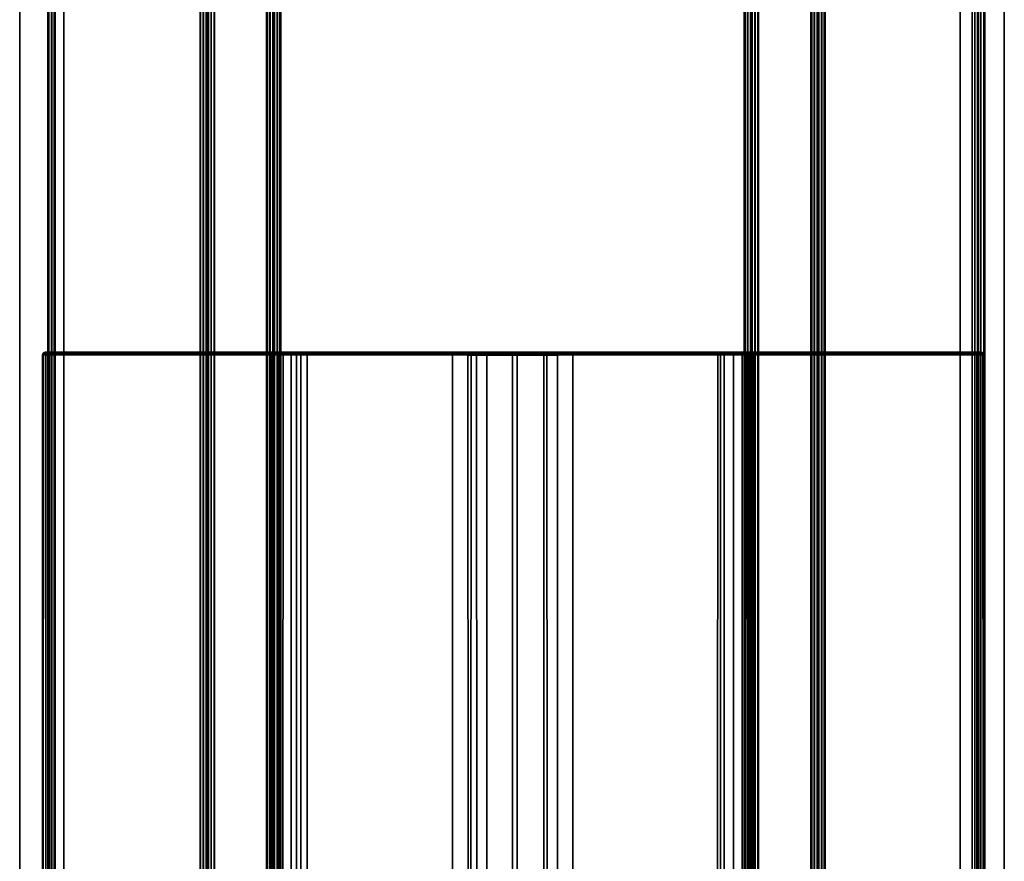
# Model space of a CAD drawing. Units: millimetres. Extents: x 237 to 2885, y -601 to 1602.
# Drawn here: x 1270 to 1379, y 132 to 226 of the extents above; entities that cross this region are included whole.
import ezdxf

# ---------------------------------------------------------------- set-up
doc = ezdxf.new("R2010")
doc.units = ezdxf.units.MM
doc.layers.add('9', color=9, linetype='Continuous')

# ---------------------------------------------------------------- blocks, each defined once
blk = doc.blocks.new('14775')
at = {"layer": '9'}
for p, q in [((1291.16, -376.15), (1291.16, 1413.09)), ((1291.16, 1413.09), (1291.16, -376.15)), ((1291.48, 1413.16), (1291.48, -376.15)), ((1291.48, -376.15), (1291.48, 1413.16)), ((1357.79, -376.15), (1357.79, 1413.15)), ((1357.79, 1413.15), (1357.79, -376.15)), ((1358.11, 1413.09), (1358.11, -376.15)), ((1358.11, -376.15), (1358.11, 1413.09)), ((1290.77, -376.15), (1290.77, 1412.54)), ((1290.77, 1412.54), (1290.77, -376.15)), ((1290.85, -376.15), (1290.85, 1412.82)), ((1290.85, 1412.82), (1290.85, -376.15)), ((1358.42, 1412.82), (1358.42, -376.15)), ((1358.42, -376.15), (1358.42, 1412.82)), ((1358.49, 1412.53), (1358.49, -376.15)), ((1358.49, -376.15), (1358.49, 1412.53)), ((1298.08, 1407.41), (1298.08, -376.15)), ((1298.08, -376.15), (1298.08, 1407.41)), ((1298.15, -376.15), (1298.15, 1407.69)), ((1298.15, 1407.69), (1298.15, -376.15)), ((1298.46, -376.15), (1298.46, 1407.96)), ((1298.46, 1407.96), (1298.46, -376.15)), ((1298.78, -376.15), (1298.78, 1408.03)), ((1298.78, 1408.03), (1298.78, -376.15)), ((1350.4, 1408.03), (1350.4, -376.15)), ((1350.4, -376.15), (1350.4, 1408.03)), ((1350.72, 1407.96), (1350.71, -376.15)), ((1350.71, -376.15), (1350.72, 1407.96)), ((1351.02, 1407.69), (1351.02, -376.15)), ((1351.02, -376.15), (1351.02, 1407.69)), ((1351.1, -376.15), (1351.1, 1407.41)), ((1351.1, 1407.41), (1351.1, -376.15)), ((1273.41, -376.15), (1273.41, 1381.17)), ((1273.41, 1381.17), (1273.41, -376.15)), ((1273.73, 1381.24), (1273.73, -376.15)), ((1273.73, -376.15), (1273.73, 1381.24)), ((1289.95, -376.15), (1289.95, 1381.24)), ((1289.95, 1381.24), (1289.95, -376.15)), ((1290.27, 1381.28), (1290.27, -376.15)), ((1290.27, -376.15), (1290.27, 1381.28)), ((1290.58, 1381.42), (1290.57, -376.15)), ((1290.57, -376.15), (1290.58, 1381.42)), ((1290.65, 1381.57), (1290.65, -376.15)), ((1290.65, -376.15), (1290.65, 1381.57)), ((1358.49, -376.15), (1358.49, 1381.57)), ((1358.49, 1381.57), (1358.49, -376.15)), ((1358.57, -376.15), (1358.57, 1381.42)), ((1358.57, 1381.42), (1358.57, -376.15)), ((1358.87, -376.15), (1358.87, 1381.28)), ((1358.87, 1381.28), (1358.87, -376.15)), ((1359.19, 1381.24), (1359.19, -376.15)), ((1359.19, -376.15), (1359.19, 1381.24)), ((1375.59, -376.15), (1375.59, 1381.24)), ((1375.59, 1381.24), (1375.59, -376.15)), ((1375.91, -376.15), (1375.91, 1381.17)), ((1375.91, 1381.17), (1375.91, -376.15)), ((1273.03, -376.15), (1273.03, 1380.62)), ((1273.03, 1380.62), (1273.03, -376.15)), ((1273.1, -376.15), (1273.1, 1380.9)), ((1273.1, 1380.9), (1273.1, -376.15)), ((1376.22, -376.15), (1376.22, 1380.9)), ((1376.22, 1380.9), (1376.22, -376.15)), ((1376.29, 1380.62), (1376.29, -376.15)), ((1376.29, -376.15), (1376.29, 1380.62)), ((1273.03, 1376.64), (1273.03, -376.15)), ((1273.03, -376.15), (1273.03, 1376.64)), ((1273.1, -376.15), (1273.1, 1376.49)), ((1273.1, 1376.49), (1273.1, -376.15)), ((1273.41, -376.15), (1273.41, 1376.35)), ((1273.41, 1376.35), (1273.41, -376.15)), ((1273.73, -376.15), (1273.73, 1376.31)), ((1273.73, 1376.31), (1273.73, -376.15)), ((1297.38, 1376.31), (1297.38, -376.15)), ((1297.38, -376.15), (1297.38, 1376.31)), ((1297.69, 1376.35), (1297.69, -376.15)), ((1297.69, -376.15), (1297.69, 1376.35)), ((1298, 1376.49), (1298, -376.15)), ((1298, -376.15), (1298, 1376.49)), ((1298.08, -376.15), (1298.08, 1376.64)), ((1298.08, 1376.64), (1298.08, -376.15)), ((1351.1, 1376.64), (1351.1, -376.15)), ((1351.1, -376.15), (1351.1, 1376.64)), ((1351.17, -376.15), (1351.17, 1376.49)), ((1351.17, 1376.49), (1351.17, -376.15)), ((1351.48, -376.15), (1351.48, 1376.35)), ((1351.48, 1376.35), (1351.48, -376.15)), ((1351.8, -376.15), (1351.8, 1376.31)), ((1351.8, 1376.31), (1351.8, -376.15)), ((1375.59, 1376.31), (1375.59, -376.15)), ((1375.59, -376.15), (1375.59, 1376.31)), ((1375.91, 1376.35), (1375.91, -376.15)), ((1375.91, -376.15), (1375.91, 1376.35)), ((1376.22, 1376.49), (1376.22, -376.15)), ((1376.22, -376.15), (1376.22, 1376.49)), ((1376.29, -376.15), (1376.29, 1376.64)), ((1376.29, 1376.64), (1376.29, -376.15)), ((1290.71, -437.08), (1290.71, 1332.18)), ((1290.71, 1332.18), (1290.71, -437.08)), ((1290.8, 1332.44), (1290.8, -437.14)), ((1290.8, -437.14), (1290.8, 1332.44)), ((1291.15, 1332.69), (1291.15, -437.19)), ((1291.15, -437.19), (1291.15, 1332.69)), ((1291.51, 1332.76), (1291.51, -437.2)), ((1291.51, -437.2), (1291.51, 1332.76)), ((1357.69, -437.2), (1357.69, 1332.76)), ((1357.69, 1332.76), (1357.69, -437.2)), ((1358.06, -437.19), (1358.06, 1332.69)), ((1358.06, 1332.69), (1358.06, -437.19)), ((1358.41, -437.14), (1358.41, 1332.44)), ((1358.41, 1332.44), (1358.41, -437.14)), ((1358.49, 1332.18), (1358.49, -437.08)), ((1358.49, -437.08), (1358.49, 1332.18)), ((1298.51, 1328.73), (1298.51, -436.08)), ((1298.51, -436.08), (1298.51, 1328.73)), ((1298.88, -436.09), (1298.88, 1328.79)), ((1298.88, 1328.79), (1298.88, -436.09)), ((1350.29, 1328.79), (1350.29, -436.09)), ((1350.29, -436.09), (1350.29, 1328.79)), ((1350.66, -436.08), (1350.66, 1328.73)), ((1350.66, 1328.73), (1350.66, -436.08)), ((1298.08, 1328.21), (1298.08, -435.98)), ((1298.08, -435.98), (1298.08, 1328.21)), ((1298.16, 1328.47), (1298.17, -436.03)), ((1298.17, -436.03), (1298.16, 1328.47)), ((1351.01, -436.03), (1351.01, 1328.47)), ((1351.01, 1328.47), (1351.01, -436.03)), ((1351.09, -435.98), (1351.09, 1328.21)), ((1351.09, 1328.21), (1351.09, -435.98)), ((1273.46, -430.31), (1273.46, 1308)), ((1273.46, 1308), (1273.46, -430.31)), ((1273.83, 1308.06), (1273.83, -430.32)), ((1273.83, -430.32), (1273.83, 1308.06)), ((1289.91, -430.32), (1289.91, 1308.06)), ((1289.91, 1308.06), (1289.91, -430.32)), ((1290.28, -430.33), (1290.28, 1308.09)), ((1290.28, 1308.09), (1290.28, -430.33)), ((1290.63, -430.39), (1290.63, 1308.2)), ((1290.63, 1308.2), (1290.63, -430.39)), ((1290.71, 1308.32), (1290.71, -430.44)), ((1290.71, -430.44), (1290.71, 1308.32)), ((1358.49, -430.44), (1358.49, 1308.32)), ((1358.49, 1308.32), (1358.49, -430.44)), ((1358.58, 1308.2), (1358.58, -430.39)), ((1358.58, -430.39), (1358.58, 1308.2)), ((1358.93, 1308.09), (1358.93, -430.33)), ((1358.93, -430.33), (1358.93, 1308.09)), ((1359.29, 1308.06), (1359.29, -430.32)), ((1359.29, -430.32), (1359.29, 1308.06)), ((1376.19, -430.32), (1376.19, 1308.06)), ((1376.19, 1308.06), (1376.19, -430.32)), ((1376.55, -430.31), (1376.55, 1308)), ((1376.55, 1308), (1376.55, -430.31)), ((1273.03, -430.2), (1273.03, 1307.48)), ((1273.03, 1307.48), (1273.03, -430.2)), ((1273.12, -430.26), (1273.11, 1307.75)), ((1273.11, 1307.75), (1273.12, -430.26)), ((1376.9, -430.26), (1376.9, 1307.75)), ((1376.9, 1307.75), (1376.9, -430.26)), ((1376.99, 1307.48), (1376.99, -430.2)), ((1376.99, -430.2), (1376.99, 1307.48)), ((1273.03, 1304.51), (1273.03, -429.38)), ((1273.03, -429.38), (1273.03, 1304.51)), ((1273.11, 1304.39), (1273.12, -429.32)), ((1273.12, -429.32), (1273.11, 1304.39)), ((1273.46, 1304.28), (1273.46, -429.27)), ((1273.46, -429.27), (1273.46, 1304.28)), ((1273.83, -429.26), (1273.83, 1304.25)), ((1273.83, 1304.25), (1273.83, -429.26)), ((1297.27, 1304.25), (1297.27, -429.26)), ((1297.27, -429.26), (1297.27, 1304.25)), ((1297.64, -429.27), (1297.64, 1304.28)), ((1297.64, 1304.28), (1297.64, -429.27)), ((1297.98, -429.32), (1297.99, 1304.39)), ((1297.99, 1304.39), (1297.98, -429.32)), ((1298.07, -429.38), (1298.07, 1304.51)), ((1298.07, 1304.51), (1298.07, -429.38)), ((1351.1, 1304.51), (1351.1, -429.38)), ((1351.1, -429.38), (1351.1, 1304.51)), ((1351.19, 1304.39), (1351.19, -429.32)), ((1351.19, -429.32), (1351.19, 1304.39)), ((1351.53, 1304.28), (1351.53, -429.27)), ((1351.53, -429.27), (1351.53, 1304.28)), ((1351.9, -429.26), (1351.9, 1304.25)), ((1351.9, 1304.25), (1351.9, -429.26)), ((1376.19, 1304.25), (1376.19, -429.26)), ((1376.19, -429.26), (1376.19, 1304.25)), ((1376.55, -429.27), (1376.55, 1304.28)), ((1376.55, 1304.28), (1376.55, -429.27)), ((1376.9, -429.32), (1376.9, 1304.39)), ((1376.9, 1304.39), (1376.9, -429.32)), ((1376.99, -429.38), (1376.99, 1304.51)), ((1376.99, 1304.51), (1376.99, -429.38)), ((1269.9, -559.03), (1269.9, 693.1)), ((1269.9, 693.1), (1269.9, -559.03)), ((1269.9, -559.03), (1269.9, 693.1)), ((1269.9, 693.1), (1269.9, -559.03)), ((1274.8, 693.1), (1274.8, -559.03)), ((1274.8, -559.03), (1274.8, 693.1)), ((1274.8, -559.03), (1274.8, 693.1)), ((1274.8, 693.1), (1274.8, -559.03)), ((1374.26, 693.1), (1374.26, -559.03)), ((1374.26, -559.03), (1374.26, 693.1)), ((1374.26, 693.1), (1374.26, -559.03)), ((1374.26, -559.03), (1374.26, 693.1)), ((1379.16, -559.03), (1379.16, 693.1)), ((1379.16, 693.1), (1379.16, -559.03)), ((1379.16, 693.1), (1379.16, -559.03)), ((1379.16, -559.03), (1379.16, 693.1)), ((1272.43, 188.51), (1272.23, -376.85)), ((1272.23, -376.85), (1272.43, 188.51)), ((1272.43, 188.51), (1272.23, -376.85)), ((1272.23, -376.85), (1272.43, 188.51)), ((1272.35, -376.85), (1272.53, 188.51)), ((1272.53, 188.51), (1272.35, -376.85)), ((1272.35, -376.85), (1272.53, 188.51)), ((1272.53, 188.51), (1272.35, -376.85)), ((1272.47, 188.66), (1272.43, 188.51)), ((1272.43, 188.51), (1272.47, 188.66)), ((1272.47, 188.66), (1272.43, 188.51)), ((1272.43, 188.51), (1272.47, 188.66)), ((1272.43, 188.51), (1272.43, 188.51)), ((1272.43, 188.51), (1272.53, 188.51)), ((1272.53, 188.51), (1272.43, 188.51)), ((1272.43, 188.51), (1272.43, 188.51)), ((1272.53, 188.51), (1272.43, 188.51)), ((1272.43, 188.51), (1272.53, 188.51)), ((1272.58, 188.77), (1272.47, 188.66)), ((1272.47, 188.66), (1272.58, 188.77)), ((1272.58, 188.77), (1272.47, 188.66)), ((1272.47, 188.66), (1272.58, 188.77)), ((1272.47, 188.66), (1272.47, 188.66)), ((1272.47, 188.66), (1272.57, 188.66)), ((1272.57, 188.66), (1272.47, 188.66)), ((1272.47, 188.66), (1272.47, 188.66)), ((1272.57, 188.66), (1272.47, 188.66)), ((1272.47, 188.66), (1272.57, 188.66)), ((1272.53, 188.51), (1272.57, 188.66)), ((1272.57, 188.66), (1272.53, 188.51)), ((1272.53, 188.51), (1272.57, 188.66)), ((1272.57, 188.66), (1272.53, 188.51)), ((1272.53, 188.51), (1272.81, 188.51)), ((1272.81, 188.51), (1272.53, 188.51)), ((1272.81, 188.51), (1272.53, 188.51)), ((1272.53, 188.51), (1272.81, 188.51)), ((1272.57, 188.66), (1272.66, 188.77)), ((1272.66, 188.77), (1272.57, 188.66)), ((1272.57, 188.66), (1272.66, 188.77)), ((1272.66, 188.77), (1272.57, 188.66)), ((1272.57, 188.66), (1272.84, 188.66)), ((1272.84, 188.66), (1272.57, 188.66)), ((1272.84, 188.66), (1272.57, 188.66)), ((1272.57, 188.66), (1272.84, 188.66)), ((1272.73, 188.81), (1272.58, 188.77)), ((1272.58, 188.77), (1272.73, 188.81)), ((1272.73, 188.81), (1272.58, 188.77)), ((1272.58, 188.77), (1272.73, 188.81)), ((1272.58, 188.77), (1272.58, 188.77)), ((1272.58, 188.77), (1272.66, 188.77)), ((1272.66, 188.77), (1272.58, 188.77)), ((1272.58, 188.77), (1272.58, 188.77)), ((1272.66, 188.77), (1272.58, 188.77)), ((1272.58, 188.77), (1272.66, 188.77)), ((1272.66, 188.77), (1272.8, 188.81)), ((1272.8, 188.81), (1272.66, 188.77)), ((1272.66, 188.77), (1272.8, 188.81)), ((1272.8, 188.81), (1272.66, 188.77)), ((1272.66, 188.77), (1272.89, 188.77)), ((1272.89, 188.77), (1272.66, 188.77)), ((1272.89, 188.77), (1272.66, 188.77)), ((1272.66, 188.77), (1272.89, 188.77)), ((1272.71, -376.85), (1272.81, 188.51)), ((1272.81, 188.51), (1272.71, -376.85)), ((1272.71, -376.85), (1272.81, 188.51)), ((1272.81, 188.51), (1272.71, -376.85)), ((1273.23, 188.81), (1272.73, 188.81)), ((1272.73, 188.81), (1272.8, 188.81)), ((1272.73, 188.81), (1273.23, 188.81)), ((1273.23, 188.81), (1272.73, 188.81)), ((1272.73, 188.81), (1272.73, 188.81)), ((1272.8, 188.81), (1272.73, 188.81)), ((1272.73, 188.81), (1273.23, 188.81)), ((1272.73, 188.81), (1272.73, 188.81)), ((1272.8, 188.81), (1272.73, 188.81)), ((1272.73, 188.81), (1272.8, 188.81)), ((1272.8, 188.81), (1272.97, 188.81)), ((1272.97, 188.81), (1272.8, 188.81)), ((1272.97, 188.81), (1272.8, 188.81)), ((1272.8, 188.81), (1272.97, 188.81)), ((1272.81, 188.51), (1272.84, 188.66)), ((1272.84, 188.66), (1272.81, 188.51)), ((1272.81, 188.51), (1272.84, 188.66)), ((1272.84, 188.66), (1272.81, 188.51)), ((1272.81, 188.51), (1273.19, 188.51)), ((1273.19, 188.51), (1272.81, 188.51)), ((1273.19, 188.51), (1272.81, 188.51)), ((1272.81, 188.51), (1273.19, 188.51)), ((1272.84, 188.66), (1272.89, 188.77)), ((1272.89, 188.77), (1272.84, 188.66)), ((1272.84, 188.66), (1272.89, 188.77)), ((1272.89, 188.77), (1272.84, 188.66)), ((1272.84, 188.66), (1273.19, 188.66)), ((1273.19, 188.66), (1272.84, 188.66)), ((1273.19, 188.66), (1272.84, 188.66)), ((1272.84, 188.66), (1273.19, 188.66)), ((1272.89, 188.77), (1272.97, 188.81)), ((1272.97, 188.81), (1272.89, 188.77)), ((1272.89, 188.77), (1272.97, 188.81)), ((1272.97, 188.81), (1272.89, 188.77)), ((1272.89, 188.77), (1273.21, 188.77)), ((1273.21, 188.77), (1272.89, 188.77)), ((1273.21, 188.77), (1272.89, 188.77)), ((1272.89, 188.77), (1273.21, 188.77)), ((1272.97, 188.81), (1273.23, 188.81)), ((1273.23, 188.81), (1272.97, 188.81)), ((1273.23, 188.81), (1272.97, 188.81)), ((1272.97, 188.81), (1273.23, 188.81)), ((1273.16, -376.85), (1273.19, 188.51)), ((1273.19, 188.51), (1273.16, -376.85)), ((1273.16, -376.85), (1273.19, 188.51)), ((1273.19, 188.51), (1273.16, -376.85)), ((1273.19, 188.66), (1273.21, 188.77)), ((1273.21, 188.77), (1273.19, 188.66)), ((1273.19, 188.66), (1273.21, 188.77)), ((1273.21, 188.77), (1273.19, 188.66)), ((1273.19, 188.66), (1300.03, 188.66)), ((1297.85, 188.66), (1273.19, 188.66)), ((1273.19, 188.51), (1273.19, 188.66)), ((1300.03, 188.66), (1273.19, 188.66)), ((1273.19, 188.66), (1273.19, 188.51)), ((1273.19, 188.66), (1297.85, 188.66)), ((1273.19, 188.51), (1273.19, 188.66)), ((1273.19, 188.66), (1273.19, 188.51)), ((1273.19, 188.51), (1300.03, 188.51)), ((1297.85, 188.51), (1273.19, 188.51)), ((1300.03, 188.51), (1273.19, 188.51)), ((1273.19, 188.51), (1297.85, 188.51)), ((1273.21, 188.77), (1273.23, 188.81)), ((1273.23, 188.81), (1273.21, 188.77)), ((1273.21, 188.77), (1273.23, 188.81)), ((1273.23, 188.81), (1273.21, 188.77)), ((1273.21, 188.77), (1300.02, 188.77)), ((1297.87, 188.77), (1273.21, 188.77)), ((1300.02, 188.77), (1273.21, 188.77)), ((1273.21, 188.77), (1297.87, 188.77)), ((1297.88, 188.81), (1273.23, 188.81)), ((1273.23, 188.81), (1273.23, 188.81)), ((1273.23, 188.81), (1300.01, 188.81)), ((1273.23, 188.81), (1273.23, 188.81)), ((1300.01, 188.81), (1273.23, 188.81)), ((1273.23, 188.81), (1297.88, 188.81)), ((1297.83, -376.85), (1297.85, 188.51)), ((1297.85, 188.51), (1297.83, -376.85)), ((1297.85, 188.66), (1297.87, 188.77)), ((1297.87, 188.77), (1297.85, 188.66)), ((1298.67, 188.66), (1297.85, 188.66)), ((1297.85, 188.66), (1298.67, 188.66)), ((1297.85, 188.51), (1297.85, 188.66)), ((1297.85, 188.66), (1297.85, 188.51)), ((1298.65, 188.51), (1297.85, 188.51)), ((1297.85, 188.51), (1298.65, 188.51)), ((1297.87, 188.77), (1297.88, 188.81)), ((1297.88, 188.81), (1297.87, 188.77)), ((1298.72, 188.77), (1297.87, 188.77)), ((1297.87, 188.77), (1298.72, 188.77)), ((1298.79, 188.81), (1297.88, 188.81)), ((1297.88, 188.81), (1300.01, 188.81)), ((1300.01, 188.81), (1297.88, 188.81)), ((1297.88, 188.81), (1298.79, 188.81)), ((1298.55, -376.85), (1298.65, 188.51)), ((1298.65, 188.51), (1298.55, -376.85)), ((1298.65, 188.51), (1298.67, 188.66)), ((1298.67, 188.66), (1298.65, 188.51)), ((1298.87, 188.51), (1298.65, 188.51)), ((1298.65, 188.51), (1298.87, 188.51)), ((1298.67, 188.66), (1298.72, 188.77)), ((1298.72, 188.77), (1298.67, 188.66)), ((1298.9, 188.66), (1298.67, 188.66)), ((1298.67, 188.66), (1298.9, 188.66)), ((1298.72, 188.77), (1298.79, 188.81)), ((1298.79, 188.81), (1298.72, 188.77)), ((1298.99, 188.77), (1298.72, 188.77)), ((1298.72, 188.77), (1298.99, 188.77)), ((1298.72, -376.85), (1298.87, 188.51)), ((1298.87, 188.51), (1298.72, -376.85)), ((1299.1, 188.81), (1298.79, 188.81)), ((1298.79, 188.81), (1298.79, 188.81)), ((1298.79, 188.81), (1301.52, 188.81)), ((1301.52, 188.81), (1298.79, 188.81)), ((1298.79, 188.81), (1299.1, 188.81)), ((1298.87, 188.51), (1298.9, 188.66)), ((1298.9, 188.66), (1298.87, 188.51)), ((1299.13, 188.51), (1298.87, 188.51)), ((1298.87, 188.51), (1299.13, 188.51)), ((1298.9, 188.66), (1298.99, 188.77)), ((1298.99, 188.77), (1298.9, 188.66)), ((1299.16, 188.66), (1298.9, 188.66)), ((1298.9, 188.66), (1299.16, 188.66)), ((1298.95, -376.85), (1299.13, 188.51)), ((1299.13, 188.51), (1298.95, -376.85)), ((1298.99, 188.77), (1299.1, 188.81)), ((1299.1, 188.81), (1298.99, 188.77)), ((1299.26, 188.77), (1298.99, 188.77)), ((1298.99, 188.77), (1299.26, 188.77)), ((1299.39, 188.81), (1299.1, 188.81)), ((1299.1, 188.81), (1299.1, 188.81)), ((1299.1, 188.81), (1301.52, 188.81)), ((1301.52, 188.81), (1299.1, 188.81)), ((1299.1, 188.81), (1299.39, 188.81)), ((1299.13, 188.51), (1299.16, 188.66)), ((1299.16, 188.66), (1299.13, 188.51)), ((1317.93, 188.51), (1299.13, 188.51)), ((1299.13, 188.51), (1317.93, 188.51)), ((1299.16, 188.66), (1299.26, 188.77)), ((1299.26, 188.77), (1299.16, 188.66)), ((1317.96, 188.66), (1299.16, 188.66)), ((1299.16, 188.66), (1317.96, 188.66)), ((1299.26, 188.77), (1299.39, 188.81)), ((1299.39, 188.81), (1299.26, 188.77)), ((1318.05, 188.77), (1299.26, 188.77)), ((1299.26, 188.77), (1318.05, 188.77)), ((1318.18, 188.81), (1299.39, 188.81)), ((1299.39, 188.81), (1301.52, 188.81)), ((1301.52, 188.81), (1299.39, 188.81)), ((1299.39, 188.81), (1318.18, 188.81)), ((1300.01, 188.81), (1300.53, 188.81)), ((1301.52, 188.81), (1300.01, 188.81)), ((1300.01, 188.81), (1301.52, 188.81)), ((1300.02, 188.77), (1300.01, 188.81)), ((1300.53, 188.81), (1300.01, 188.81)), ((1300.01, 188.81), (1300.02, 188.77)), ((1300.02, 188.77), (1300.57, 188.77)), ((1300.03, 188.66), (1300.02, 188.77)), ((1300.57, 188.77), (1300.02, 188.77)), ((1300.02, 188.77), (1300.03, 188.66)), ((1300.03, 188.66), (1300.6, 188.66)), ((1300.03, 188.51), (1300.03, 188.66)), ((1300.6, 188.66), (1300.03, 188.66)), ((1300.03, 188.66), (1300.03, 188.51)), ((1300.03, 188.51), (1300.61, 188.51)), ((1300.04, -376.85), (1300.03, 188.51)), ((1300.03, 188.51), (1300.04, -376.85)), ((1300.61, 188.51), (1300.03, 188.51)), ((1300.53, 188.81), (1300.92, 188.81)), ((1300.57, 188.77), (1300.53, 188.81)), ((1300.92, 188.81), (1300.53, 188.81)), ((1300.53, 188.81), (1300.57, 188.77)), ((1300.57, 188.77), (1301.01, 188.77)), ((1300.6, 188.66), (1300.57, 188.77)), ((1301.01, 188.77), (1300.57, 188.77)), ((1300.57, 188.77), (1300.6, 188.66)), ((1300.6, 188.66), (1301.07, 188.66)), ((1300.61, 188.51), (1300.6, 188.66)), ((1301.07, 188.66), (1300.6, 188.66)), ((1300.6, 188.66), (1300.61, 188.51)), ((1300.61, 188.51), (1301.1, 188.51)), ((1300.65, -376.85), (1300.61, 188.51)), ((1300.61, 188.51), (1300.65, -376.85)), ((1301.1, 188.51), (1300.61, 188.51)), ((1300.92, 188.81), (1301.52, 188.81)), ((1301.01, 188.77), (1300.92, 188.81)), ((1301.52, 188.81), (1300.92, 188.81)), ((1300.92, 188.81), (1301.01, 188.77)), ((1301.01, 188.77), (1301.65, 188.77)), ((1301.07, 188.66), (1301.01, 188.77)), ((1301.65, 188.77), (1301.01, 188.77)), ((1301.01, 188.77), (1301.07, 188.66)), ((1301.07, 188.66), (1301.74, 188.66)), ((1301.1, 188.51), (1301.07, 188.66)), ((1301.74, 188.66), (1301.07, 188.66)), ((1301.07, 188.66), (1301.1, 188.51)), ((1301.1, 188.51), (1301.78, 188.51)), ((1301.22, -376.85), (1301.1, 188.51)), ((1301.1, 188.51), (1301.22, -376.85)), ((1301.78, 188.51), (1301.1, 188.51)), ((1301.52, 188.81), (1319.37, 188.8)), ((1301.65, 188.77), (1301.52, 188.81)), ((1319.37, 188.8), (1301.52, 188.81)), ((1301.52, 188.81), (1301.65, 188.77)), ((1301.65, 188.77), (1319.5, 188.76)), ((1301.74, 188.66), (1301.65, 188.77)), ((1319.5, 188.76), (1301.65, 188.77)), ((1301.65, 188.77), (1301.74, 188.66)), ((1301.74, 188.66), (1319.6, 188.65)), ((1301.78, 188.51), (1301.74, 188.66)), ((1319.6, 188.65), (1301.74, 188.66)), ((1301.74, 188.66), (1301.78, 188.51)), ((1301.78, 188.51), (1319.63, 188.5)), ((1301.95, -376.85), (1301.78, 188.51)), ((1301.78, 188.51), (1301.95, -376.85)), ((1319.63, 188.5), (1301.78, 188.51)), ((1317.76, -376.85), (1317.93, 188.51)), ((1317.93, 188.51), (1317.76, -376.85)), ((1317.93, 188.51), (1317.96, 188.66)), ((1317.96, 188.66), (1317.93, 188.51)), ((1319.99, 188.51), (1317.93, 188.51)), ((1317.93, 188.51), (1319.99, 188.51)), ((1317.96, 188.66), (1318.05, 188.77)), ((1318.05, 188.77), (1317.96, 188.66)), ((1320.01, 188.66), (1317.96, 188.66)), ((1317.96, 188.66), (1320.01, 188.66)), ((1318.05, 188.77), (1318.18, 188.81)), ((1318.18, 188.81), (1318.05, 188.77)), ((1320.06, 188.77), (1318.05, 188.77)), ((1318.05, 188.77), (1320.06, 188.77)), ((1320.39, 188.8), (1318.18, 188.81)), ((1318.18, 188.81), (1318.18, 188.81)), ((1318.18, 188.81), (1319.37, 188.8)), ((1320.14, 188.81), (1318.18, 188.81)), ((1318.18, 188.81), (1320.39, 188.8)), ((1319.37, 188.8), (1318.18, 188.81)), ((1318.18, 188.81), (1320.14, 188.81)), ((1319.37, 188.8), (1320.39, 188.8)), ((1319.5, 188.76), (1319.37, 188.8)), ((1320.39, 188.8), (1319.37, 188.8)), ((1319.37, 188.8), (1319.5, 188.76)), ((1319.5, 188.76), (1320.49, 188.76)), ((1319.6, 188.65), (1319.5, 188.76)), ((1320.49, 188.76), (1319.5, 188.76)), ((1319.5, 188.76), (1319.6, 188.65)), ((1319.6, 188.65), (1320.57, 188.65)), ((1319.63, 188.5), (1319.6, 188.65)), ((1320.57, 188.65), (1319.6, 188.65)), ((1319.6, 188.65), (1319.63, 188.5)), ((1319.63, 188.5), (1320.6, 188.5)), ((1319.81, -376.86), (1319.63, 188.5)), ((1319.63, 188.5), (1319.81, -376.86)), ((1320.6, 188.5), (1319.63, 188.5)), ((1319.88, -376.85), (1319.99, 188.51)), ((1319.99, 188.51), (1319.88, -376.85)), ((1319.99, 188.51), (1320.01, 188.66)), ((1320.01, 188.66), (1319.99, 188.51)), ((1324.6, 188.51), (1319.99, 188.51)), ((1319.99, 188.51), (1324.6, 188.51)), ((1320.01, 188.66), (1320.06, 188.77)), ((1320.06, 188.77), (1320.01, 188.66)), ((1324.6, 188.66), (1320.01, 188.66)), ((1320.01, 188.66), (1324.6, 188.66)), ((1320.06, 188.77), (1320.14, 188.81)), ((1320.14, 188.81), (1320.06, 188.77)), ((1324.6, 188.77), (1320.06, 188.77)), ((1320.06, 188.77), (1324.6, 188.77)), ((1324.6, 188.81), (1320.14, 188.81)), ((1320.14, 188.81), (1321.61, 188.8)), ((1321.61, 188.8), (1320.14, 188.81)), ((1320.14, 188.81), (1324.6, 188.81)), ((1320.39, 188.8), (1321.61, 188.8)), ((1320.49, 188.76), (1320.39, 188.8)), ((1321.61, 188.8), (1320.39, 188.8)), ((1320.39, 188.8), (1320.49, 188.76)), ((1320.49, 188.76), (1321.67, 188.76)), ((1320.57, 188.65), (1320.49, 188.76)), ((1321.67, 188.76), (1320.49, 188.76)), ((1320.49, 188.76), (1320.57, 188.65)), ((1320.57, 188.65), (1321.72, 188.65)), ((1320.6, 188.5), (1320.57, 188.65)), ((1321.72, 188.65), (1320.57, 188.65)), ((1320.57, 188.65), (1320.6, 188.5)), ((1320.6, 188.5), (1321.73, 188.5)), ((1320.74, -376.86), (1320.6, 188.5)), ((1320.6, 188.5), (1320.74, -376.86)), ((1321.73, 188.5), (1320.6, 188.5)), ((1321.61, 188.8), (1325.13, 188.8)), ((1321.67, 188.76), (1321.61, 188.8)), ((1325.13, 188.8), (1321.61, 188.8)), ((1321.61, 188.8), (1321.67, 188.76)), ((1321.67, 188.76), (1325.11, 188.76)), ((1321.72, 188.65), (1321.67, 188.76)), ((1325.11, 188.76), (1321.67, 188.76)), ((1321.67, 188.76), (1321.72, 188.65)), ((1321.72, 188.65), (1325.11, 188.65)), ((1321.73, 188.5), (1321.72, 188.65)), ((1325.11, 188.65), (1321.72, 188.65)), ((1321.72, 188.65), (1321.73, 188.5)), ((1321.73, 188.5), (1325.1, 188.5)), ((1321.81, -376.86), (1321.73, 188.5)), ((1321.73, 188.5), (1321.81, -376.86)), ((1325.1, 188.5), (1321.73, 188.5)), ((1324.59, -376.85), (1324.6, 188.51)), ((1324.6, 188.51), (1324.59, -376.85)), ((1328.27, 188.81), (1324.6, 188.81)), ((1324.6, 188.81), (1325.13, 188.8)), ((1325.13, 188.8), (1324.6, 188.81)), ((1324.6, 188.81), (1328.27, 188.81)), ((1324.6, 188.77), (1324.6, 188.81)), ((1324.6, 188.81), (1324.6, 188.77)), ((1328.34, 188.77), (1324.6, 188.77)), ((1324.6, 188.77), (1328.34, 188.77)), ((1324.6, 188.66), (1324.6, 188.77)), ((1324.6, 188.77), (1324.6, 188.66)), ((1328.39, 188.66), (1324.6, 188.66)), ((1324.6, 188.66), (1328.39, 188.66)), ((1324.6, 188.51), (1324.6, 188.66)), ((1324.6, 188.66), (1324.6, 188.51)), ((1328.41, 188.51), (1324.6, 188.51)), ((1324.6, 188.51), (1328.41, 188.51)), ((1325.09, -376.86), (1325.1, 188.5)), ((1325.1, 188.5), (1325.09, -376.86)), ((1325.1, 188.5), (1325.11, 188.65)), ((1325.11, 188.65), (1325.1, 188.5)), ((1325.1, 188.5), (1328.06, 188.5)), ((1328.06, 188.5), (1325.1, 188.5)), ((1325.11, 188.76), (1325.13, 188.8)), ((1325.13, 188.8), (1325.11, 188.76)), ((1325.11, 188.76), (1328.15, 188.76)), ((1325.11, 188.65), (1325.11, 188.76)), ((1328.15, 188.76), (1325.11, 188.76)), ((1325.11, 188.76), (1325.11, 188.65)), ((1325.11, 188.65), (1328.09, 188.65)), ((1328.09, 188.65), (1325.11, 188.65)), ((1325.13, 188.8), (1328.24, 188.8)), ((1328.24, 188.8), (1325.13, 188.8)), ((1327.95, -376.86), (1328.06, 188.5)), ((1328.06, 188.5), (1327.95, -376.86)), ((1328.06, 188.5), (1328.09, 188.65)), ((1328.09, 188.65), (1328.06, 188.5)), ((1328.06, 188.5), (1329.58, 188.5)), ((1329.58, 188.5), (1328.06, 188.5)), ((1328.09, 188.65), (1328.15, 188.76)), ((1328.15, 188.76), (1328.09, 188.65)), ((1328.09, 188.65), (1329.61, 188.65)), ((1329.61, 188.65), (1328.09, 188.65)), ((1328.15, 188.76), (1328.24, 188.8)), ((1328.24, 188.8), (1328.15, 188.76)), ((1328.15, 188.76), (1329.71, 188.76)), ((1329.71, 188.76), (1328.15, 188.76)), ((1328.27, 188.81), (1328.24, 188.8)), ((1328.24, 188.8), (1328.27, 188.81)), ((1328.24, 188.8), (1329.84, 188.8)), ((1329.84, 188.8), (1328.24, 188.8)), ((1331.03, 188.81), (1328.27, 188.81)), ((1328.27, 188.81), (1331.03, 188.81)), ((1328.34, 188.77), (1328.27, 188.81)), ((1328.27, 188.81), (1328.34, 188.77)), ((1331.16, 188.77), (1328.34, 188.77)), ((1328.34, 188.77), (1331.16, 188.77)), ((1328.39, 188.66), (1328.34, 188.77)), ((1328.34, 188.77), (1328.39, 188.66)), ((1331.25, 188.66), (1328.39, 188.66)), ((1328.39, 188.66), (1331.25, 188.66)), ((1328.41, 188.51), (1328.39, 188.66)), ((1328.39, 188.66), (1328.41, 188.51)), ((1331.28, 188.51), (1328.41, 188.51)), ((1328.5, -376.85), (1328.41, 188.51)), ((1328.41, 188.51), (1331.28, 188.51)), ((1328.41, 188.51), (1328.5, -376.85)), ((1329.41, -376.86), (1329.58, 188.5)), ((1329.58, 188.5), (1329.41, -376.86)), ((1329.58, 188.5), (1329.61, 188.65)), ((1329.61, 188.65), (1329.58, 188.5)), ((1329.58, 188.5), (1347.36, 188.51)), ((1347.36, 188.51), (1329.58, 188.5)), ((1329.61, 188.65), (1329.71, 188.76)), ((1329.71, 188.76), (1329.61, 188.65)), ((1329.61, 188.65), (1347.39, 188.66)), ((1347.39, 188.66), (1329.61, 188.65)), ((1329.71, 188.76), (1329.84, 188.8)), ((1329.84, 188.8), (1329.71, 188.76)), ((1329.71, 188.76), (1347.49, 188.77)), ((1347.49, 188.77), (1329.71, 188.76)), ((1331.03, 188.81), (1329.84, 188.8)), ((1329.84, 188.8), (1347.62, 188.81)), ((1329.84, 188.8), (1331.03, 188.81)), ((1347.62, 188.81), (1329.84, 188.8)), ((1349.82, 188.81), (1331.03, 188.81)), ((1331.03, 188.81), (1349.82, 188.81)), ((1331.16, 188.77), (1331.03, 188.81)), ((1331.03, 188.81), (1331.16, 188.77)), ((1349.94, 188.77), (1331.16, 188.77)), ((1331.16, 188.77), (1349.94, 188.77)), ((1331.25, 188.66), (1331.16, 188.77)), ((1331.16, 188.77), (1331.25, 188.66)), ((1350.04, 188.66), (1331.25, 188.66)), ((1331.25, 188.66), (1350.04, 188.66)), ((1331.28, 188.51), (1331.25, 188.66)), ((1331.25, 188.66), (1331.28, 188.51)), ((1350.07, 188.51), (1331.28, 188.51)), ((1331.44, -376.85), (1331.28, 188.51)), ((1331.28, 188.51), (1350.07, 188.51)), ((1331.28, 188.51), (1331.44, -376.85)), ((1347.18, -376.85), (1347.36, 188.51)), ((1347.36, 188.51), (1347.18, -376.85)), ((1347.36, 188.51), (1347.39, 188.66)), ((1347.39, 188.66), (1347.36, 188.51)), ((1347.36, 188.51), (1347.68, 188.51)), ((1347.68, 188.51), (1347.36, 188.51)), ((1347.39, 188.66), (1347.49, 188.77)), ((1347.49, 188.77), (1347.39, 188.66)), ((1347.39, 188.66), (1347.71, 188.66)), ((1347.71, 188.66), (1347.39, 188.66)), ((1347.49, 188.77), (1347.62, 188.81)), ((1347.62, 188.81), (1347.49, 188.77)), ((1347.49, 188.77), (1347.8, 188.77)), ((1347.8, 188.77), (1347.49, 188.77)), ((1347.53, -376.85), (1347.68, 188.51)), ((1347.68, 188.51), (1347.53, -376.85)), ((1347.62, 188.81), (1347.91, 188.81)), ((1349.13, 188.81), (1347.62, 188.81)), ((1347.62, 188.81), (1349.13, 188.81)), ((1350.42, 188.81), (1347.62, 188.81)), ((1347.62, 188.81), (1350.42, 188.81)), ((1349.82, 188.81), (1347.62, 188.81)), ((1347.62, 188.81), (1349.82, 188.81)), ((1347.91, 188.81), (1347.62, 188.81)), ((1347.68, 188.51), (1347.71, 188.66)), ((1347.71, 188.66), (1347.68, 188.51)), ((1347.68, 188.51), (1348.09, 188.51)), ((1348.09, 188.51), (1347.68, 188.51)), ((1347.71, 188.66), (1347.8, 188.77)), ((1347.8, 188.77), (1347.71, 188.66)), ((1347.71, 188.66), (1348.1, 188.66)), ((1348.1, 188.66), (1347.71, 188.66)), ((1347.8, 188.77), (1347.91, 188.81)), ((1347.91, 188.81), (1347.8, 188.77)), ((1347.8, 188.77), (1348.16, 188.77)), ((1348.16, 188.77), (1347.8, 188.77)), ((1347.91, 188.81), (1348.23, 188.81)), ((1348.23, 188.81), (1347.91, 188.81)), ((1347.99, -376.85), (1348.09, 188.51)), ((1348.09, 188.51), (1347.99, -376.85)), ((1348.09, 188.51), (1348.1, 188.66)), ((1348.1, 188.66), (1348.09, 188.51)), ((1348.09, 188.51), (1349.1, 188.51)), ((1349.1, 188.51), (1348.09, 188.51)), ((1348.1, 188.66), (1348.16, 188.77)), ((1348.16, 188.77), (1348.1, 188.66)), ((1348.1, 188.66), (1349.1, 188.66)), ((1349.1, 188.66), (1348.1, 188.66)), ((1348.16, 188.77), (1348.23, 188.81)), ((1348.23, 188.81), (1348.16, 188.77)), ((1348.16, 188.77), (1349.11, 188.77)), ((1349.11, 188.77), (1348.16, 188.77)), ((1348.23, 188.81), (1349.13, 188.81)), ((1349.13, 188.81), (1348.23, 188.81)), ((1349.07, -376.85), (1349.1, 188.51)), ((1349.1, 188.51), (1349.07, -376.85)), ((1349.1, 188.66), (1349.11, 188.77)), ((1349.11, 188.77), (1349.1, 188.66)), ((1349.1, 188.66), (1376.13, 188.66)), ((1349.1, 188.51), (1349.1, 188.66)), ((1376.13, 188.66), (1349.1, 188.66)), ((1349.1, 188.66), (1349.1, 188.51)), ((1349.1, 188.51), (1376.13, 188.51)), ((1376.13, 188.51), (1349.1, 188.51)), ((1349.11, 188.77), (1349.13, 188.81)), ((1349.13, 188.81), (1349.11, 188.77)), ((1349.11, 188.77), (1376.11, 188.77)), ((1376.11, 188.77), (1349.11, 188.77)), ((1349.13, 188.81), (1376.09, 188.81)), ((1351.32, 188.81), (1349.13, 188.81)), ((1349.13, 188.81), (1351.32, 188.81)), ((1350.8, 188.81), (1349.13, 188.81)), ((1349.13, 188.81), (1350.8, 188.81)), ((1376.09, 188.81), (1349.13, 188.81)), ((1350.42, 188.81), (1349.82, 188.81)), ((1349.82, 188.81), (1349.82, 188.81)), ((1349.82, 188.81), (1350.42, 188.81)), ((1349.94, 188.77), (1349.82, 188.81)), ((1349.82, 188.81), (1349.94, 188.77)), ((1350.51, 188.77), (1349.94, 188.77)), ((1349.94, 188.77), (1350.51, 188.77)), ((1350.04, 188.66), (1349.94, 188.77)), ((1349.94, 188.77), (1350.04, 188.66)), ((1350.57, 188.66), (1350.04, 188.66)), ((1350.04, 188.66), (1350.57, 188.66)), ((1350.07, 188.51), (1350.04, 188.66)), ((1350.04, 188.66), (1350.07, 188.51)), ((1350.6, 188.51), (1350.07, 188.51)), ((1350.24, -376.85), (1350.07, 188.51)), ((1350.07, 188.51), (1350.6, 188.51)), ((1350.07, 188.51), (1350.24, -376.85)), ((1350.8, 188.81), (1350.42, 188.81)), ((1350.42, 188.81), (1350.8, 188.81)), ((1350.51, 188.77), (1350.42, 188.81)), ((1350.42, 188.81), (1350.51, 188.77)), ((1350.84, 188.77), (1350.51, 188.77)), ((1350.51, 188.77), (1350.84, 188.77)), ((1350.57, 188.66), (1350.51, 188.77)), ((1350.51, 188.77), (1350.57, 188.66)), ((1350.87, 188.66), (1350.57, 188.66)), ((1350.57, 188.66), (1350.87, 188.66)), ((1350.6, 188.51), (1350.57, 188.66)), ((1350.57, 188.66), (1350.6, 188.51)), ((1350.88, 188.51), (1350.6, 188.51)), ((1350.72, -376.85), (1350.6, 188.51)), ((1350.6, 188.51), (1350.88, 188.51)), ((1350.6, 188.51), (1350.72, -376.85)), ((1351.32, 188.81), (1350.8, 188.81)), ((1350.8, 188.81), (1350.8, 188.81)), ((1350.8, 188.81), (1351.32, 188.81)), ((1350.84, 188.77), (1350.8, 188.81)), ((1350.8, 188.81), (1350.84, 188.77)), ((1351.33, 188.77), (1350.84, 188.77)), ((1350.84, 188.77), (1351.33, 188.77)), ((1350.87, 188.66), (1350.84, 188.77)), ((1350.84, 188.77), (1350.87, 188.66)), ((1351.34, 188.66), (1350.87, 188.66)), ((1350.87, 188.66), (1351.34, 188.66)), ((1350.88, 188.51), (1350.87, 188.66)), ((1350.87, 188.66), (1350.88, 188.51)), ((1351.34, 188.51), (1350.88, 188.51)), ((1350.92, -376.85), (1350.88, 188.51)), ((1350.88, 188.51), (1351.34, 188.51)), ((1350.88, 188.51), (1350.92, -376.85)), ((1376.09, 188.81), (1351.32, 188.81)), ((1351.32, 188.81), (1376.09, 188.81)), ((1351.33, 188.77), (1351.32, 188.81)), ((1351.32, 188.81), (1351.33, 188.77)), ((1376.11, 188.77), (1351.33, 188.77)), ((1351.33, 188.77), (1376.11, 188.77)), ((1351.34, 188.66), (1351.33, 188.77)), ((1351.33, 188.77), (1351.34, 188.66)), ((1376.13, 188.66), (1351.34, 188.66)), ((1351.34, 188.66), (1376.13, 188.66)), ((1351.34, 188.51), (1351.34, 188.66)), ((1351.34, 188.66), (1351.34, 188.51)), ((1376.13, 188.51), (1351.34, 188.51)), ((1351.35, -376.85), (1351.34, 188.51)), ((1351.34, 188.51), (1376.13, 188.51)), ((1351.34, 188.51), (1351.35, -376.85)), ((1376.09, 188.81), (1376.35, 188.81)), ((1376.59, 188.81), (1376.09, 188.81)), ((1376.59, 188.81), (1376.09, 188.81)), ((1376.09, 188.81), (1376.09, 188.81)), ((1376.09, 188.81), (1376.59, 188.81)), ((1376.35, 188.81), (1376.09, 188.81)), ((1376.09, 188.81), (1376.59, 188.81)), ((1376.09, 188.81), (1376.09, 188.81)), ((1376.11, 188.77), (1376.09, 188.81)), ((1376.35, 188.81), (1376.09, 188.81)), ((1376.09, 188.81), (1376.11, 188.77)), ((1376.09, 188.81), (1376.35, 188.81)), ((1376.11, 188.77), (1376.09, 188.81)), ((1376.09, 188.81), (1376.11, 188.77)), ((1376.11, 188.77), (1376.43, 188.77)), ((1376.43, 188.77), (1376.11, 188.77)), ((1376.13, 188.66), (1376.11, 188.77)), ((1376.43, 188.77), (1376.11, 188.77)), ((1376.11, 188.77), (1376.13, 188.66)), ((1376.11, 188.77), (1376.43, 188.77)), ((1376.13, 188.66), (1376.11, 188.77)), ((1376.11, 188.77), (1376.13, 188.66)), ((1376.13, 188.66), (1376.49, 188.66)), ((1376.49, 188.66), (1376.13, 188.66)), ((1376.13, 188.51), (1376.13, 188.66)), ((1376.49, 188.66), (1376.13, 188.66)), ((1376.13, 188.66), (1376.13, 188.51)), ((1376.13, 188.66), (1376.49, 188.66)), ((1376.13, 188.51), (1376.13, 188.66)), ((1376.13, 188.66), (1376.13, 188.51)), ((1376.13, 188.51), (1376.51, 188.51)), ((1376.51, 188.51), (1376.13, 188.51)), ((1376.16, -376.85), (1376.13, 188.51)), ((1376.13, 188.51), (1376.16, -376.85)), ((1376.51, 188.51), (1376.13, 188.51)), ((1376.16, -376.85), (1376.13, 188.51)), ((1376.13, 188.51), (1376.51, 188.51)), ((1376.13, 188.51), (1376.16, -376.85)), ((1376.35, 188.81), (1376.52, 188.81)), ((1376.52, 188.81), (1376.35, 188.81)), ((1376.43, 188.77), (1376.35, 188.81)), ((1376.52, 188.81), (1376.35, 188.81)), ((1376.35, 188.81), (1376.43, 188.77)), ((1376.35, 188.81), (1376.52, 188.81)), ((1376.43, 188.77), (1376.35, 188.81)), ((1376.35, 188.81), (1376.43, 188.77)), ((1376.43, 188.77), (1376.66, 188.77)), ((1376.66, 188.77), (1376.43, 188.77)), ((1376.49, 188.66), (1376.43, 188.77)), ((1376.66, 188.77), (1376.43, 188.77)), ((1376.43, 188.77), (1376.49, 188.66)), ((1376.43, 188.77), (1376.66, 188.77)), ((1376.49, 188.66), (1376.43, 188.77)), ((1376.43, 188.77), (1376.49, 188.66)), ((1376.49, 188.66), (1376.76, 188.66)), ((1376.76, 188.66), (1376.49, 188.66)), ((1376.51, 188.51), (1376.49, 188.66)), ((1376.76, 188.66), (1376.49, 188.66)), ((1376.49, 188.66), (1376.51, 188.51)), ((1376.49, 188.66), (1376.76, 188.66)), ((1376.51, 188.51), (1376.49, 188.66)), ((1376.49, 188.66), (1376.51, 188.51)), ((1376.51, 188.51), (1376.79, 188.51)), ((1376.79, 188.51), (1376.51, 188.51)), ((1376.61, -376.85), (1376.51, 188.51)), ((1376.51, 188.51), (1376.61, -376.85)), ((1376.79, 188.51), (1376.51, 188.51)), ((1376.61, -376.85), (1376.51, 188.51)), ((1376.51, 188.51), (1376.79, 188.51)), ((1376.51, 188.51), (1376.61, -376.85)), ((1376.52, 188.81), (1376.59, 188.81)), ((1376.59, 188.81), (1376.52, 188.81)), ((1376.66, 188.77), (1376.52, 188.81)), ((1376.59, 188.81), (1376.52, 188.81)), ((1376.52, 188.81), (1376.66, 188.77)), ((1376.52, 188.81), (1376.59, 188.81)), ((1376.66, 188.77), (1376.52, 188.81)), ((1376.52, 188.81), (1376.66, 188.77)), ((1376.59, 188.81), (1376.59, 188.81)), ((1376.74, 188.77), (1376.59, 188.81)), ((1376.59, 188.81), (1376.59, 188.81)), ((1376.59, 188.81), (1376.74, 188.77)), ((1376.74, 188.77), (1376.59, 188.81)), ((1376.59, 188.81), (1376.74, 188.77)), ((1376.66, 188.77), (1376.74, 188.77)), ((1376.74, 188.77), (1376.66, 188.77)), ((1376.76, 188.66), (1376.66, 188.77)), ((1376.74, 188.77), (1376.66, 188.77)), ((1376.66, 188.77), (1376.76, 188.66)), ((1376.66, 188.77), (1376.74, 188.77)), ((1376.76, 188.66), (1376.66, 188.77)), ((1376.66, 188.77), (1376.76, 188.66)), ((1376.74, 188.77), (1376.74, 188.77)), ((1376.85, 188.66), (1376.74, 188.77)), ((1376.74, 188.77), (1376.74, 188.77)), ((1376.74, 188.77), (1376.85, 188.66)), ((1376.85, 188.66), (1376.74, 188.77)), ((1376.74, 188.77), (1376.85, 188.66)), ((1376.76, 188.66), (1376.85, 188.66)), ((1376.85, 188.66), (1376.76, 188.66)), ((1376.79, 188.51), (1376.76, 188.66)), ((1376.85, 188.66), (1376.76, 188.66)), ((1376.76, 188.66), (1376.79, 188.51)), ((1376.76, 188.66), (1376.85, 188.66)), ((1376.79, 188.51), (1376.76, 188.66)), ((1376.76, 188.66), (1376.79, 188.51)), ((1376.79, 188.51), (1376.89, 188.51)), ((1376.89, 188.51), (1376.79, 188.51)), ((1376.97, -376.85), (1376.79, 188.51)), ((1376.79, 188.51), (1376.97, -376.85)), ((1376.89, 188.51), (1376.79, 188.51)), ((1376.97, -376.85), (1376.79, 188.51)), ((1376.79, 188.51), (1376.89, 188.51)), ((1376.79, 188.51), (1376.97, -376.85)), ((1376.85, 188.66), (1376.85, 188.66)), ((1376.89, 188.51), (1376.85, 188.66)), ((1376.85, 188.66), (1376.85, 188.66)), ((1376.85, 188.66), (1376.89, 188.51)), ((1376.89, 188.51), (1376.85, 188.66)), ((1376.85, 188.66), (1376.89, 188.51)), ((1376.89, 188.51), (1376.89, 188.51)), ((1377.09, -376.85), (1376.89, 188.51)), ((1376.89, 188.51), (1377.09, -376.85)), ((1377.09, -376.85), (1376.89, 188.51)), ((1376.89, 188.51), (1376.89, 188.51)), ((1376.89, 188.51), (1377.09, -376.85))]:
    blk.add_line(p, q, dxfattribs=at)

msp = doc.modelspace()

# ---------------------------------------------------------------- block references
msp.add_blockref('14775', (0, 0))

doc.saveas('drawing.dxf')
